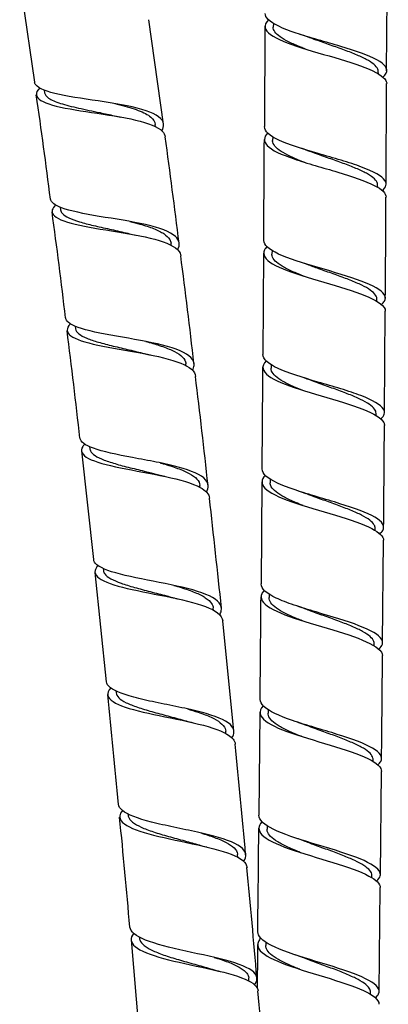
# Model space of a CAD drawing. Units: millimetres. Extents: x 0 to 594, y 0 to 421.
# Drawn here: x 420 to 426, y 43 to 60 of the extents above; entities that cross this region are included whole.
import ezdxf

# ---------------------------------------------------------------- set-up
doc = ezdxf.new("R2010")
doc.units = ezdxf.units.MM
doc.layers.add('2-08-0804', color=7, linetype='Continuous')
doc.layers.add('Default', color=7, linetype='Continuous')

# ---------------------------------------------------------------- blocks, each defined once
blk = doc.blocks.new('SE')
at = {"layer": '2-08-0804', "color": 7, "linetype": 'Continuous'}
for p, q in [((425.51, 58.689), (425.519, 60.33)), ((419.504, 60.18), (419.745, 58.502)), ((421.857, 57.815), (421.618, 59.524)), ((423.519, 59.416), (423.51, 57.773)), ((423.656, 59.464), (423.654, 59.403)), ((425.375, 58.638), (425.374, 58.677)), ((419.905, 58.373), (419.912, 58.328)), ((425.501, 56.83), (425.509, 58.478)), ((421.729, 57.771), (421.724, 57.81)), ((423.645, 57.607), (423.644, 57.548)), ((425.364, 56.778), (425.363, 56.818)), ((420.165, 56.454), (420.172, 56.411)), ((421.985, 55.828), (421.981, 55.863)), ((423.497, 55.7), (423.486, 54.043)), ((423.634, 55.746), (423.632, 55.687)), ((425.352, 54.913), (425.351, 54.951)), ((425.476, 53.091), (425.488, 54.753)), ((420.412, 54.505), (420.418, 54.464)), ((422.228, 53.856), (422.224, 53.891)), ((423.621, 53.877), (423.619, 53.818)), ((425.338, 53.041), (425.337, 53.078)), ((420.514, 52.463), (420.714, 50.684)), ((420.646, 52.533), (420.652, 52.493)), ((423.47, 51.956), (423.456, 50.285)), ((423.606, 51.999), (423.604, 51.943)), ((422.458, 51.865), (422.455, 51.898)), ((425.323, 51.159), (425.323, 51.198)), ((425.445, 49.322), (425.459, 50.999)), ((420.736, 50.474), (420.922, 48.683)), ((420.868, 50.539), (420.873, 50.504)), ((423.59, 50.114), (423.589, 50.06)), ((422.675, 49.854), (422.672, 49.89)), ((423.011, 47.872), (422.828, 49.68)), ((425.307, 49.271), (425.306, 49.31)), ((421.078, 48.534), (421.082, 48.502)), ((423.573, 48.224), (423.572, 48.169)), ((423.437, 48.183), (423.421, 46.496)), ((422.88, 47.835), (422.877, 47.874)), ((425.289, 47.377), (425.289, 47.415)), ((425.408, 45.523), (425.425, 47.216)), ((421.276, 46.517), (421.279, 46.492)), ((423.555, 46.325), (423.553, 46.271)), ((423.074, 45.807), (423.071, 45.853)), ((425.27, 45.473), (425.27, 45.511)), ((425.388, 43.612), (425.406, 45.312)), ((421.462, 44.502), (421.465, 44.481)), ((421.326, 44.455), (421.484, 42.658)), ((423.535, 44.416), (423.533, 44.365)), ((423.256, 43.783), (423.253, 43.834)), ((425.249, 43.561), (425.249, 43.6))]:
    blk.add_line(p, q, dxfattribs=at)
for centre, radius, start, end in [((423.292, 56.705), 2.7, 69.6467, 72.6139), ((322.739, 44.327), 98.037, 7.18349, 8.19033), ((421.505, 59.922), 2.022, 257.0885, 260.1805), ((298.285, 40.607), 124.764, 7.02543, 7.83082), ((-172.477, 60.474), 595.993, 359.561336, 359.719987), ((423.295, 54.889), 2.657, 69.5384, 72.51), ((24.643, 58.416), 400.861, 359.50668, 359.74323), ((337.162, 44.959), 83.654, 6.64652, 7.84497), ((421.756, 57.892), 1.926, 256.3498, 259.4848), ((330.795, 43.555), 92.143, 6.44159, 7.54711), ((423.295, 53.06), 2.62, 69.442, 72.412), ((308.247, 40.126), 112.942, 6.37784, 7.27686), ((422.011, 55.89), 1.891, 255.6908, 258.8477), ((-176.145, 57.509), 599.641, 359.48964, 359.648678), ((319.051, 40.842), 104.125, 6.09558, 7.084), ((423.293, 51.221), 2.586, 69.3503, 72.3181), ((-123.521, 56.398), 549.007, 359.45865, 359.63287), ((422.269, 53.914), 1.907, 255.1017, 258.2511), ((423.29, 49.378), 2.549, 69.2546, 72.2228), ((169.253, 23.14), 254.961, 6.02264, 6.42915), ((422.534, 51.972), 1.981, 254.6029, 257.7216), ((-218.718, 54.896), 642.19, 359.41993, 359.569769), ((423.288, 47.531), 2.508, 69.1162, 72.1403), ((-233.302, 54.261), 658.765, 359.405584, 359.552077), ((294.668, 35.206), 126.971, 5.18276, 5.99789), ((422.754, 49.865), 1.898, 253.9503, 257.4369), ((423.393, 45.984), 2.14, 68.7816, 72.2907), ((233.733, 28.85), 190.231, 5.12708, 5.6755), ((291.298, 33.485), 130.489, 4.91503, 5.70878), ((-573.519, 55.498), 996.98, 359.373094, 359.470514), ((423.512, 44.471), 1.729, 68.3225, 72.2876), ((422.898, 47.5), 1.558, 252.889, 257.7122), ((294.09, 33.131), 129.738, 4.73011, 5.53274), ((423.457, 42.459), 1.838, 68.3503, 72.3623), ((423.363, 46.347), 2.476, 253.3639, 256.575), ((224.388, 25.702), 199.821, 4.626, 5.14436)]:
    blk.add_arc(centre, radius, start, end, dxfattribs=at)
for points, knots in [([(423.576, 59.523), (423.531, 59.479), (423.513, 59.435), (423.54, 59.318), (423.645, 59.243), (423.987, 59.1), (424.23, 59.028), (424.723, 58.886), (424.971, 58.814), (425.341, 58.67), (425.462, 58.598), (425.508, 58.51), (425.512, 58.494), (425.512, 58.478)], [0.308027533, 0.308027533, 0.308027533, 0.308027533, 0.30859375, 0.30859375, 0.309570313, 0.309570313, 0.310546875, 0.310546875, 0.311523438, 0.311523438, 0.3125, 0.3125, 0.312727945, 0.312727945, 0.312727945, 0.312727945]), ([(425.449, 58.586), (425.475, 58.606), (425.493, 58.627), (425.538, 58.72), (425.484, 58.792), (425.216, 58.94), (425.006, 59.012), (424.637, 59.123), (424.51, 59.159), (424.258, 59.232), (424.137, 59.269), (423.809, 59.378), (423.644, 59.453), (423.537, 59.561), (423.522, 59.594), (423.522, 59.628)], [0.698931044, 0.698931044, 0.698931044, 0.698931044, 0.69921875, 0.69921875, 0.700195313, 0.700195313, 0.701171875, 0.701171875, 0.701660156, 0.701660156, 0.702148438, 0.702148438, 0.703125, 0.703125, 0.703548642, 0.703548642, 0.703548642, 0.703548642]), ([(424.178, 59.045), (424.153, 59.055), (424.128, 59.064), (424.034, 59.102), (423.969, 59.13), (423.856, 59.186), (423.807, 59.214), (423.728, 59.27), (423.699, 59.298), (423.662, 59.351), (423.653, 59.377), (423.654, 59.403)], [0.695207307, 0.695207307, 0.695207307, 0.695207307, 0.695335479, 0.695335479, 0.695702545, 0.695702545, 0.696069611, 0.696069611, 0.696436676, 0.696436676, 0.696774168, 0.696774168, 0.696774168, 0.696774168]), ([(425.374, 58.677), (425.374, 58.689), (425.371, 58.702), (425.355, 58.742), (425.333, 58.768), (425.269, 58.821), (425.228, 58.848), (425.127, 58.901), (425.068, 58.928), (424.938, 58.982), (424.867, 59.009), (424.718, 59.064), (424.64, 59.091), (424.482, 59.146), (424.403, 59.174), (424.293, 59.214), (424.26, 59.226), (424.228, 59.238)], [0.692868911, 0.692868911, 0.692868911, 0.692868911, 0.693048192, 0.693048192, 0.693414921, 0.693414921, 0.693781649, 0.693781649, 0.694148378, 0.694148378, 0.694515106, 0.694515106, 0.694881835, 0.694881835, 0.695248563, 0.695248563, 0.695407392, 0.695407392, 0.695407392, 0.695407392]), ([(421.83, 57.703), (421.853, 57.742), (421.863, 57.779), (421.847, 57.901), (421.747, 57.975), (421.397, 58.094), (421.146, 58.139), (420.624, 58.219), (420.355, 58.256), (419.952, 58.344), (419.814, 58.396), (419.756, 58.473), (419.75, 58.488), (419.748, 58.502)], [0.870702027, 0.870702027, 0.870702027, 0.870702027, 0.87109375, 0.87109375, 0.872070312, 0.872070312, 0.873046875, 0.873046875, 0.874023437, 0.874023437, 0.875, 0.875, 0.87521336, 0.87521336, 0.87521336, 0.87521336]), ([(419.831, 58.406), (419.79, 58.366), (419.772, 58.328), (419.787, 58.228), (419.88, 58.173), (420.2, 58.081), (420.433, 58.042), (420.929, 57.968), (421.193, 57.93), (421.611, 57.832), (421.766, 57.772), (421.866, 57.669), (421.882, 57.638), (421.887, 57.606)], [0.131312744, 0.131312744, 0.131312744, 0.131312744, 0.131835938, 0.131835938, 0.1328125, 0.1328125, 0.133789063, 0.133789063, 0.134765625, 0.134765625, 0.135742188, 0.135742188, 0.136117343, 0.136117343, 0.136117343, 0.136117343]), ([(419.912, 58.329), (419.917, 58.297), (419.939, 58.268), (420.022, 58.21), (420.089, 58.181), (420.257, 58.127), (420.358, 58.102), (420.579, 58.052), (420.699, 58.028), (420.898, 57.986), (420.977, 57.969), (421.053, 57.951)], [0.128787105, 0.128787105, 0.128787105, 0.128787105, 0.129250006, 0.129250006, 0.12978725, 0.12978725, 0.130324494, 0.130324494, 0.130861738, 0.130861738, 0.131213629, 0.131213629, 0.131213629, 0.131213629]), ([(421.059, 58.152), (421.088, 58.145), (421.116, 58.139), (421.256, 58.103), (421.359, 58.073), (421.532, 58.006), (421.602, 57.97), (421.694, 57.893), (421.72, 57.853), (421.724, 57.81)], [0.130468231, 0.130468231, 0.130468231, 0.130468231, 0.1306005, 0.1306005, 0.131138238, 0.131138238, 0.131675976, 0.131675976, 0.132178897, 0.132178897, 0.132178897, 0.132178897]), ([(425.438, 56.726), (425.504, 56.78), (425.52, 56.835), (425.434, 56.965), (425.299, 57.038), (425, 57.149), (424.887, 57.186), (424.644, 57.26), (424.516, 57.296), (424.139, 57.406), (423.903, 57.48), (423.593, 57.625), (423.511, 57.699), (423.511, 57.773)], [0.690645833, 0.690645833, 0.690645833, 0.690645833, 0.69140625, 0.69140625, 0.692382813, 0.692382813, 0.692871094, 0.692871094, 0.693359375, 0.693359375, 0.694335938, 0.694335938, 0.695271366, 0.695271366, 0.695271366, 0.695271366]), ([(423.563, 57.667), (423.495, 57.599), (423.492, 57.53), (423.629, 57.388), (423.785, 57.316), (424.103, 57.207), (424.219, 57.172), (424.464, 57.1), (424.59, 57.064), (424.951, 56.956), (425.167, 56.883), (425.434, 56.747), (425.501, 56.682), (425.501, 56.619)], [0.316500694, 0.316500694, 0.316500694, 0.316500694, 0.317382813, 0.317382813, 0.318359375, 0.318359375, 0.318847656, 0.318847656, 0.319335938, 0.319335938, 0.3203125, 0.3203125, 0.321188902, 0.321188902, 0.321188902, 0.321188902]), ([(424.173, 57.186), (424.161, 57.19), (424.149, 57.195), (424.066, 57.227), (423.999, 57.256), (423.879, 57.312), (423.827, 57.34), (423.74, 57.396), (423.706, 57.425), (423.659, 57.481), (423.646, 57.509), (423.643, 57.541), (423.643, 57.545), (423.644, 57.548)], [0.686833274, 0.686833274, 0.686833274, 0.686833274, 0.686892968, 0.686892968, 0.687260034, 0.687260034, 0.6876271, 0.6876271, 0.687994166, 0.687994166, 0.688361231, 0.688361231, 0.688409294, 0.688409294, 0.688409294, 0.688409294]), ([(425.363, 56.817), (425.363, 56.825), (425.362, 56.832), (425.354, 56.866), (425.337, 56.892), (425.282, 56.945), (425.244, 56.972), (425.15, 57.026), (425.095, 57.053), (424.97, 57.107), (424.901, 57.134), (424.755, 57.189), (424.678, 57.216), (424.521, 57.271), (424.442, 57.299), (424.315, 57.344), (424.267, 57.362), (424.22, 57.379)], [0.684511122, 0.684511122, 0.684511122, 0.684511122, 0.684613435, 0.684613435, 0.684980164, 0.684980164, 0.685346892, 0.685346892, 0.685713621, 0.685713621, 0.686080349, 0.686080349, 0.686447078, 0.686447078, 0.686813806, 0.686813806, 0.687044159, 0.687044159, 0.687044159, 0.687044159]), ([(422.089, 55.757), (422.135, 55.837), (422.123, 55.911), (421.967, 56.053), (421.793, 56.116), (421.338, 56.22), (421.061, 56.261), (420.551, 56.347), (420.331, 56.39), (420.078, 56.486), (420.017, 56.533), (420.009, 56.586)], [0.862473264, 0.862473264, 0.862473264, 0.862473264, 0.86328125, 0.86328125, 0.864257812, 0.864257812, 0.865234375, 0.865234375, 0.866210937, 0.866210937, 0.866978792, 0.866978792, 0.866978792, 0.866978792]), ([(420.091, 56.491), (420.033, 56.433), (420.02, 56.382), (420.099, 56.273), (420.225, 56.221), (420.601, 56.131), (420.85, 56.092), (421.355, 56.009), (421.602, 55.965), (421.973, 55.85), (422.092, 55.782), (422.136, 55.686), (422.14, 55.672), (422.142, 55.658)], [0.139883165, 0.139883165, 0.139883165, 0.139883165, 0.140625, 0.140625, 0.141601563, 0.141601563, 0.142578125, 0.142578125, 0.143554688, 0.143554688, 0.14453125, 0.14453125, 0.144693673, 0.144693673, 0.144693673, 0.144693673]), ([(420.172, 56.411), (420.175, 56.39), (420.185, 56.371), (420.226, 56.326), (420.263, 56.302), (420.358, 56.257), (420.417, 56.236), (420.553, 56.194), (420.63, 56.174), (420.795, 56.135), (420.883, 56.115), (421.062, 56.076), (421.153, 56.055), (421.262, 56.029), (421.283, 56.025), (421.302, 56.02)], [0.137146179, 0.137146179, 0.137146179, 0.137146179, 0.137448782, 0.137448782, 0.137852544, 0.137852544, 0.138256306, 0.138256306, 0.138660068, 0.138660068, 0.139063831, 0.139063831, 0.139467593, 0.139467593, 0.139559143, 0.139559143, 0.139559143, 0.139559143]), ([(421.307, 56.221), (421.364, 56.207), (421.42, 56.192), (421.554, 56.154), (421.629, 56.13), (421.761, 56.077), (421.817, 56.05), (421.906, 55.991), (421.939, 55.96), (421.972, 55.906), (421.979, 55.885), (421.981, 55.863)], [0.138816129, 0.138816129, 0.138816129, 0.138816129, 0.139080662, 0.139080662, 0.139484795, 0.139484795, 0.139888928, 0.139888928, 0.140293062, 0.140293062, 0.140544801, 0.140544801, 0.140544801, 0.140544801]), ([(423.552, 55.806), (423.534, 55.788), (423.52, 55.771), (423.473, 55.677), (423.519, 55.6), (423.767, 55.453), (423.973, 55.379), (424.444, 55.235), (424.709, 55.163), (425.148, 55.018), (425.32, 54.946), (425.463, 54.833), (425.489, 54.793), (425.489, 54.753)], [0.324965921, 0.324965921, 0.324965921, 0.324965921, 0.325195313, 0.325195313, 0.326171875, 0.326171875, 0.327148438, 0.327148438, 0.328125, 0.328125, 0.329101563, 0.329101563, 0.32965309, 0.32965309, 0.32965309, 0.32965309]), ([(425.427, 54.861), (425.449, 54.879), (425.465, 54.897), (425.516, 54.986), (425.468, 55.059), (425.214, 55.206), (425.006, 55.28), (424.524, 55.428), (424.253, 55.502), (423.81, 55.649), (423.639, 55.725), (423.519, 55.837), (423.5, 55.874), (423.5, 55.911)], [0.682366826, 0.682366826, 0.682366826, 0.682366826, 0.682617188, 0.682617188, 0.68359375, 0.68359375, 0.684570313, 0.684570313, 0.685546875, 0.685546875, 0.686523438, 0.686523438, 0.686988037, 0.686988037, 0.686988037, 0.686988037]), ([(424.167, 55.319), (424.095, 55.347), (424.027, 55.375), (423.903, 55.431), (423.847, 55.459), (423.753, 55.516), (423.715, 55.544), (423.659, 55.601), (423.641, 55.63), (423.632, 55.667), (423.631, 55.677), (423.632, 55.687)], [0.678457153, 0.678457153, 0.678457153, 0.678457153, 0.678817523, 0.678817523, 0.679184589, 0.679184589, 0.679551655, 0.679551655, 0.67991872, 0.67991872, 0.680043948, 0.680043948, 0.680043948, 0.680043948]), ([(425.351, 54.951), (425.351, 54.953), (425.351, 54.955), (425.349, 54.983), (425.336, 55.009), (425.29, 55.063), (425.256, 55.089), (425.17, 55.143), (425.118, 55.17), (425, 55.224), (424.933, 55.251), (424.791, 55.306), (424.715, 55.334), (424.559, 55.389), (424.48, 55.417), (424.337, 55.468), (424.273, 55.491), (424.212, 55.514)], [0.676153526, 0.676153526, 0.676153526, 0.676153526, 0.676178678, 0.676178678, 0.676545407, 0.676545407, 0.676912135, 0.676912135, 0.677278864, 0.677278864, 0.677645592, 0.677645592, 0.678012321, 0.678012321, 0.67837905, 0.67837905, 0.67868168, 0.67868168, 0.67868168, 0.67868168]), ([(422.332, 53.784), (422.348, 53.811), (422.357, 53.837), (422.368, 53.955), (422.288, 54.035), (421.972, 54.17), (421.738, 54.224), (421.22, 54.32), (420.948, 54.362), (420.518, 54.458), (420.363, 54.511), (420.273, 54.595), (420.26, 54.618), (420.257, 54.641)], [0.854221708, 0.854221708, 0.854221708, 0.854221708, 0.854492187, 0.854492187, 0.85546875, 0.85546875, 0.856445312, 0.856445312, 0.857421875, 0.857421875, 0.858398437, 0.858398437, 0.858731663, 0.858731663, 0.858731663, 0.858731663]), ([(420.334, 54.542), (420.263, 54.47), (420.265, 54.406), (420.417, 54.29), (420.573, 54.241), (420.998, 54.149), (421.258, 54.108), (421.756, 54.015), (421.983, 53.964), (422.289, 53.839), (422.374, 53.766), (422.384, 53.684)], [0.148479057, 0.148479057, 0.148479057, 0.148479057, 0.149414063, 0.149414063, 0.150390625, 0.150390625, 0.151367188, 0.151367188, 0.15234375, 0.15234375, 0.153277552, 0.153277552, 0.153277552, 0.153277552]), ([(420.418, 54.465), (420.418, 54.463), (420.419, 54.462), (420.424, 54.433), (420.442, 54.406), (420.504, 54.356), (420.548, 54.332), (420.656, 54.287), (420.721, 54.265), (420.867, 54.223), (420.948, 54.202), (421.118, 54.16), (421.208, 54.139), (421.381, 54.098), (421.464, 54.078), (421.545, 54.057)], [0.145503982, 0.145503982, 0.145503982, 0.145503982, 0.145524026, 0.145524026, 0.145927789, 0.145927789, 0.146331551, 0.146331551, 0.146735313, 0.146735313, 0.147139075, 0.147139075, 0.147542837, 0.147542837, 0.147915231, 0.147915231, 0.147915231, 0.147915231]), ([(421.567, 54.255), (421.645, 54.234), (421.72, 54.213), (421.867, 54.165), (421.936, 54.139), (422.056, 54.083), (422.106, 54.054), (422.18, 53.992), (422.205, 53.959), (422.221, 53.913), (422.223, 53.902), (422.224, 53.891)], [0.147204398, 0.147204398, 0.147204398, 0.147204398, 0.147567463, 0.147567463, 0.147971596, 0.147971596, 0.14837573, 0.14837573, 0.148779863, 0.148779863, 0.148909294, 0.148909294, 0.148909294, 0.148909294]), ([(425.414, 52.988), (425.476, 53.04), (425.492, 53.094), (425.415, 53.22), (425.283, 53.295), (424.992, 53.405), (424.879, 53.443), (424.639, 53.517), (424.511, 53.554), (424.135, 53.665), (423.895, 53.739), (423.573, 53.889), (423.486, 53.966), (423.486, 54.043)], [0.674076056, 0.674076056, 0.674076056, 0.674076056, 0.674804688, 0.674804688, 0.67578125, 0.67578125, 0.676269531, 0.676269531, 0.676757813, 0.676757813, 0.677734375, 0.677734375, 0.678698828, 0.678698828, 0.678698828, 0.678698828]), ([(423.539, 53.938), (423.496, 53.895), (423.478, 53.851), (423.504, 53.731), (423.607, 53.656), (423.952, 53.508), (424.193, 53.436), (424.687, 53.29), (424.935, 53.217), (425.303, 53.072), (425.425, 52.999), (425.471, 52.912), (425.475, 52.896), (425.474, 52.88)], [0.333429416, 0.333429416, 0.333429416, 0.333429416, 0.333984375, 0.333984375, 0.334960938, 0.334960938, 0.3359375, 0.3359375, 0.336914063, 0.336914063, 0.337890625, 0.337890625, 0.338115402, 0.338115402, 0.338115402, 0.338115402]), ([(424.156, 53.448), (424.099, 53.47), (424.044, 53.492), (423.927, 53.543), (423.868, 53.571), (423.767, 53.628), (423.725, 53.657), (423.66, 53.714), (423.638, 53.743), (423.621, 53.787), (423.618, 53.803), (423.619, 53.818)], [0.670088087, 0.670088087, 0.670088087, 0.670088087, 0.670375012, 0.670375012, 0.670742078, 0.670742078, 0.671109144, 0.671109144, 0.67147621, 0.67147621, 0.67167872, 0.67167872, 0.67167872, 0.67167872]), ([(425.337, 53.078), (425.337, 53.101), (425.329, 53.123), (425.294, 53.173), (425.264, 53.199), (425.187, 53.253), (425.138, 53.28), (425.026, 53.334), (424.962, 53.362), (424.824, 53.416), (424.749, 53.444), (424.596, 53.5), (424.517, 53.527), (424.359, 53.584), (424.281, 53.612), (424.205, 53.641), (424.203, 53.641), (424.201, 53.642)], [0.667796293, 0.667796293, 0.667796293, 0.667796293, 0.66811065, 0.66811065, 0.668477378, 0.668477378, 0.668844107, 0.668844107, 0.669210835, 0.669210835, 0.669577564, 0.669577564, 0.669944293, 0.669944293, 0.670311021, 0.670311021, 0.670319545, 0.670319545, 0.670319545, 0.670319545]), ([(420.569, 52.574), (420.556, 52.562), (420.546, 52.549), (420.489, 52.464), (420.522, 52.398), (420.74, 52.283), (420.927, 52.233), (421.384, 52.139), (421.653, 52.095), (422.127, 51.993), (422.332, 51.935), (422.552, 51.813), (422.605, 51.754), (422.612, 51.689)], [0.157061054, 0.157061054, 0.157061054, 0.157061054, 0.157226563, 0.157226563, 0.158203125, 0.158203125, 0.159179688, 0.159179688, 0.16015625, 0.16015625, 0.161132813, 0.161132813, 0.161864365, 0.161864365, 0.161864365, 0.161864365]), ([(422.561, 51.789), (422.604, 51.861), (422.6, 51.929), (422.475, 52.072), (422.318, 52.14), (421.99, 52.228), (421.869, 52.255), (421.612, 52.306), (421.479, 52.329), (421.096, 52.401), (420.863, 52.45), (420.575, 52.555), (420.499, 52.61), (420.492, 52.672)], [0.845947342, 0.845947342, 0.845947342, 0.845947342, 0.846679687, 0.846679687, 0.84765625, 0.84765625, 0.848144531, 0.848144531, 0.848632812, 0.848632812, 0.849609375, 0.849609375, 0.850471218, 0.850471218, 0.850471218, 0.850471218]), ([(420.652, 52.494), (420.653, 52.484), (420.656, 52.474), (420.673, 52.437), (420.699, 52.411), (420.776, 52.361), (420.826, 52.337), (420.946, 52.291), (421.017, 52.268), (421.171, 52.224), (421.255, 52.202), (421.43, 52.159), (421.521, 52.137), (421.668, 52.1), (421.725, 52.085), (421.781, 52.07)], [0.1538612, 0.1538612, 0.1538612, 0.1538612, 0.154003033, 0.154003033, 0.154406795, 0.154406795, 0.154810558, 0.154810558, 0.15521432, 0.15521432, 0.155618082, 0.155618082, 0.156021844, 0.156021844, 0.156279309, 0.156279309, 0.156279309, 0.156279309]), ([(421.803, 52.267), (421.819, 52.263), (421.835, 52.258), (421.936, 52.23), (422.017, 52.204), (422.161, 52.151), (422.226, 52.124), (422.332, 52.065), (422.375, 52.034), (422.434, 51.969), (422.451, 51.936), (422.455, 51.899), (422.455, 51.899), (422.455, 51.898)], [0.155574909, 0.155574909, 0.155574909, 0.155574909, 0.155650131, 0.155650131, 0.156054264, 0.156054264, 0.156458398, 0.156458398, 0.156862531, 0.156862531, 0.157266665, 0.157266665, 0.157275219, 0.157275219, 0.157275219, 0.157275219]), ([(425.397, 51.106), (425.419, 51.124), (425.435, 51.141), (425.488, 51.23), (425.442, 51.303), (425.193, 51.45), (424.985, 51.525), (424.627, 51.636), (424.498, 51.674), (424.249, 51.748), (424.125, 51.786), (423.791, 51.898), (423.618, 51.974), (423.492, 52.09), (423.472, 52.129), (423.472, 52.168)], [0.665768465, 0.665768465, 0.665768465, 0.665768465, 0.666015625, 0.666015625, 0.666992188, 0.666992188, 0.66796875, 0.66796875, 0.668457031, 0.668457031, 0.668945313, 0.668945313, 0.669921875, 0.669921875, 0.670402577, 0.670402577, 0.670402577, 0.670402577]), ([(423.523, 52.062), (423.456, 51.993), (423.453, 51.923), (423.59, 51.779), (423.748, 51.704), (424.168, 51.557), (424.43, 51.484), (424.913, 51.337), (425.127, 51.265), (425.395, 51.126), (425.461, 51.062), (425.46, 50.999)], [0.341896373, 0.341896373, 0.341896373, 0.341896373, 0.342773438, 0.342773438, 0.34375, 0.34375, 0.344726563, 0.344726563, 0.345703125, 0.345703125, 0.34657653, 0.34657653, 0.34657653, 0.34657653]), ([(424.144, 51.568), (424.101, 51.585), (424.06, 51.602), (423.952, 51.647), (423.89, 51.676), (423.782, 51.733), (423.736, 51.762), (423.663, 51.82), (423.637, 51.848), (423.609, 51.899), (423.604, 51.921), (423.604, 51.943)], [0.661718396, 0.661718396, 0.661718396, 0.661718396, 0.661932502, 0.661932502, 0.662299567, 0.662299567, 0.662666633, 0.662666633, 0.663033699, 0.663033699, 0.6633138, 0.6633138, 0.6633138, 0.6633138]), ([(425.323, 51.198), (425.322, 51.215), (425.318, 51.232), (425.294, 51.276), (425.269, 51.302), (425.199, 51.356), (425.154, 51.383), (425.049, 51.437), (424.988, 51.464), (424.854, 51.519), (424.782, 51.547), (424.63, 51.603), (424.552, 51.631), (424.394, 51.687), (424.315, 51.715), (424.223, 51.75), (424.206, 51.756), (424.19, 51.763)], [0.659439007, 0.659439007, 0.659439007, 0.659439007, 0.659675893, 0.659675893, 0.660042621, 0.660042621, 0.66040935, 0.66040935, 0.660776078, 0.660776078, 0.661142807, 0.661142807, 0.661509536, 0.661509536, 0.661876264, 0.661876264, 0.66195659, 0.66195659, 0.66195659, 0.66195659]), ([(422.777, 49.782), (422.79, 49.803), (422.799, 49.824), (422.824, 49.936), (422.756, 50.018), (422.463, 50.159), (422.235, 50.217), (421.728, 50.323), (421.452, 50.372), (421.012, 50.476), (420.846, 50.534), (420.735, 50.626), (420.718, 50.655), (420.715, 50.684)], [0.837673727, 0.837673727, 0.837673727, 0.837673727, 0.837890625, 0.837890625, 0.838867187, 0.838867187, 0.83984375, 0.83984375, 0.840820312, 0.840820312, 0.841796875, 0.841796875, 0.842200388, 0.842200388, 0.842200388, 0.842200388]), ([(420.786, 50.583), (420.76, 50.556), (420.744, 50.53), (420.723, 50.433), (420.79, 50.369), (421.067, 50.255), (421.281, 50.205), (421.762, 50.108), (422.031, 50.059), (422.473, 49.949), (422.65, 49.885), (422.795, 49.771), (422.823, 49.727), (422.828, 49.681)], [0.165669346, 0.165669346, 0.165669346, 0.165669346, 0.166015625, 0.166015625, 0.166992188, 0.166992188, 0.16796875, 0.16796875, 0.168945313, 0.168945313, 0.169921875, 0.169921875, 0.170451495, 0.170451495, 0.170451495, 0.170451495]), ([(420.873, 50.505), (420.875, 50.486), (420.883, 50.467), (420.917, 50.422), (420.95, 50.396), (421.041, 50.345), (421.097, 50.321), (421.229, 50.274), (421.304, 50.251), (421.466, 50.205), (421.552, 50.182), (421.73, 50.136), (421.821, 50.113), (421.944, 50.081), (421.977, 50.071), (422.009, 50.062)], [0.162219863, 0.162219863, 0.162219863, 0.162219863, 0.16248204, 0.16248204, 0.162885802, 0.162885802, 0.163289565, 0.163289565, 0.163693327, 0.163693327, 0.164097089, 0.164097089, 0.164500851, 0.164500851, 0.16465222, 0.16465222, 0.16465222, 0.16465222]), ([(422.026, 50.261), (422.067, 50.25), (422.107, 50.238), (422.228, 50.2), (422.304, 50.174), (422.438, 50.119), (422.496, 50.09), (422.589, 50.029), (422.624, 49.997), (422.661, 49.94), (422.67, 49.916), (422.672, 49.891)], [0.163945179, 0.163945179, 0.163945179, 0.163945179, 0.164136932, 0.164136932, 0.164541066, 0.164541066, 0.164945199, 0.164945199, 0.165349333, 0.165349333, 0.165640145, 0.165640145, 0.165640145, 0.165640145]), ([(423.507, 50.179), (423.489, 50.161), (423.476, 50.143), (423.43, 50.048), (423.477, 49.97), (423.728, 49.818), (423.933, 49.744), (424.407, 49.596), (424.672, 49.522), (425.107, 49.376), (425.28, 49.302), (425.418, 49.19), (425.443, 49.15), (425.443, 49.111)], [0.350359668, 0.350359668, 0.350359668, 0.350359668, 0.350585938, 0.350585938, 0.3515625, 0.3515625, 0.352539063, 0.352539063, 0.353515625, 0.353515625, 0.354492188, 0.354492188, 0.355035434, 0.355035434, 0.355035434, 0.355035434]), ([(425.381, 49.219), (425.445, 49.271), (425.461, 49.325), (425.384, 49.452), (425.251, 49.527), (424.864, 49.675), (424.605, 49.751), (424.23, 49.863), (424.107, 49.9), (423.884, 49.976), (423.785, 50.014), (423.542, 50.129), (423.456, 50.206), (423.457, 50.285)], [0.657465395, 0.657465395, 0.657465395, 0.657465395, 0.658203125, 0.658203125, 0.659179688, 0.659179688, 0.66015625, 0.66015625, 0.660644531, 0.660644531, 0.661132813, 0.661132813, 0.662099426, 0.662099426, 0.662099426, 0.662099426]), ([(424.133, 49.681), (424.104, 49.692), (424.076, 49.704), (423.978, 49.744), (423.913, 49.773), (423.798, 49.831), (423.748, 49.86), (423.668, 49.918), (423.637, 49.947), (423.597, 50.004), (423.588, 50.032), (423.589, 50.06)], [0.653344313, 0.653344313, 0.653344313, 0.653344313, 0.653489991, 0.653489991, 0.653857057, 0.653857057, 0.654224122, 0.654224122, 0.654591188, 0.654591188, 0.654948527, 0.654948527, 0.654948527, 0.654948527]), ([(425.306, 49.31), (425.306, 49.321), (425.304, 49.333), (425.29, 49.371), (425.269, 49.398), (425.208, 49.451), (425.167, 49.478), (425.068, 49.533), (425.011, 49.56), (424.882, 49.615), (424.812, 49.643), (424.663, 49.698), (424.585, 49.727), (424.428, 49.783), (424.349, 49.811), (424.24, 49.852), (424.21, 49.863), (424.179, 49.875)], [0.651081606, 0.651081606, 0.651081606, 0.651081606, 0.651241136, 0.651241136, 0.651607864, 0.651607864, 0.651974593, 0.651974593, 0.652341321, 0.652341321, 0.65270805, 0.65270805, 0.653074779, 0.653074779, 0.653441507, 0.653441507, 0.653590574, 0.653590574, 0.653590574, 0.653590574]), ([(422.979, 47.762), (423.022, 47.829), (423.023, 47.893), (422.918, 48.031), (422.767, 48.101), (422.452, 48.192), (422.331, 48.221), (422.079, 48.275), (421.946, 48.302), (421.691, 48.354), (421.566, 48.381), (421.344, 48.436), (421.245, 48.465), (421.015, 48.552), (420.931, 48.614), (420.924, 48.684)], [0.829376438, 0.829376438, 0.829376438, 0.829376438, 0.830078125, 0.830078125, 0.831054687, 0.831054687, 0.831542969, 0.831542969, 0.83203125, 0.83203125, 0.832519531, 0.832519531, 0.833007812, 0.833007812, 0.833924054, 0.833924054, 0.833924054, 0.833924054]), ([(420.994, 48.583), (420.954, 48.54), (420.938, 48.498), (420.965, 48.389), (421.066, 48.325), (421.398, 48.211), (421.634, 48.16), (422.129, 48.059), (422.389, 48.007), (422.792, 47.889), (422.936, 47.821), (423.018, 47.718), (423.03, 47.691), (423.032, 47.663)], [0.174261947, 0.174261947, 0.174261947, 0.174261947, 0.174804688, 0.174804688, 0.17578125, 0.17578125, 0.176757813, 0.176757813, 0.177734375, 0.177734375, 0.178710938, 0.178710938, 0.179037122, 0.179037122, 0.179037122, 0.179037122]), ([(421.082, 48.502), (421.085, 48.474), (421.1, 48.447), (421.155, 48.393), (421.196, 48.366), (421.299, 48.315), (421.362, 48.29), (421.504, 48.242), (421.583, 48.218), (421.751, 48.17), (421.84, 48.147), (422.019, 48.099), (422.109, 48.075), (422.208, 48.047), (422.218, 48.044), (422.229, 48.041)], [0.170579267, 0.170579267, 0.170579267, 0.170579267, 0.170961047, 0.170961047, 0.171364809, 0.171364809, 0.171768571, 0.171768571, 0.172172334, 0.172172334, 0.172576096, 0.172576096, 0.172979858, 0.172979858, 0.173030532, 0.173030532, 0.173030532, 0.173030532]), ([(425.366, 47.325), (425.388, 47.343), (425.404, 47.361), (425.454, 47.45), (425.405, 47.523), (425.15, 47.671), (424.943, 47.746), (424.583, 47.859), (424.456, 47.896), (424.205, 47.972), (424.083, 48.009), (423.748, 48.124), (423.58, 48.201), (423.459, 48.318), (423.44, 48.356), (423.44, 48.394)], [0.649161205, 0.649161205, 0.649161205, 0.649161205, 0.649414063, 0.649414063, 0.650390625, 0.650390625, 0.651367188, 0.651367188, 0.651855469, 0.651855469, 0.65234375, 0.65234375, 0.653320313, 0.653320313, 0.653789386, 0.653789386, 0.653789386, 0.653789386]), ([(422.249, 48.239), (422.311, 48.221), (422.37, 48.203), (422.504, 48.158), (422.575, 48.13), (422.697, 48.074), (422.749, 48.044), (422.827, 47.982), (422.854, 47.95), (422.873, 47.902), (422.876, 47.888), (422.877, 47.874)], [0.172333131, 0.172333131, 0.172333131, 0.172333131, 0.172623734, 0.172623734, 0.173027867, 0.173027867, 0.173432001, 0.173432001, 0.173836134, 0.173836134, 0.174005521, 0.174005521, 0.174005521, 0.174005521]), ([(423.489, 48.289), (423.447, 48.245), (423.43, 48.2), (423.459, 48.078), (423.564, 48.001), (423.91, 47.85), (424.152, 47.776), (424.647, 47.627), (424.892, 47.554), (425.261, 47.406), (425.379, 47.333), (425.422, 47.246), (425.426, 47.231), (425.426, 47.216)], [0.358822111, 0.358822111, 0.358822111, 0.358822111, 0.359375, 0.359375, 0.360351563, 0.360351563, 0.361328125, 0.361328125, 0.362304688, 0.362304688, 0.36328125, 0.36328125, 0.363492977, 0.363492977, 0.363492977, 0.363492977]), ([(424.123, 47.785), (424.107, 47.791), (424.091, 47.798), (424.003, 47.833), (423.936, 47.862), (423.815, 47.92), (423.762, 47.949), (423.673, 48.008), (423.638, 48.037), (423.589, 48.095), (423.575, 48.124), (423.572, 48.159), (423.571, 48.164), (423.572, 48.169)], [0.644967292, 0.644967292, 0.644967292, 0.644967292, 0.64504748, 0.64504748, 0.645414546, 0.645414546, 0.645781611, 0.645781611, 0.646148677, 0.646148677, 0.646515743, 0.646515743, 0.646582913, 0.646582913, 0.646582913, 0.646582913]), ([(425.289, 47.414), (425.289, 47.42), (425.288, 47.426), (425.282, 47.459), (425.265, 47.485), (425.213, 47.539), (425.176, 47.566), (425.085, 47.62), (425.03, 47.648), (424.907, 47.703), (424.839, 47.73), (424.694, 47.786), (424.617, 47.815), (424.461, 47.871), (424.381, 47.9), (424.257, 47.946), (424.211, 47.963), (424.166, 47.98)], [0.642724214, 0.642724214, 0.642724214, 0.642724214, 0.642806379, 0.642806379, 0.643173107, 0.643173107, 0.643539836, 0.643539836, 0.643906565, 0.643906565, 0.644273293, 0.644273293, 0.644640022, 0.644640022, 0.64500675, 0.64500675, 0.645225756, 0.645225756, 0.645225756, 0.645225756]), ([(423.17, 45.742), (423.184, 45.761), (423.194, 45.78), (423.227, 45.886), (423.166, 45.966), (422.886, 46.104), (422.663, 46.163), (422.288, 46.247), (422.155, 46.274), (421.899, 46.329), (421.775, 46.356), (421.437, 46.443), (421.268, 46.505), (421.146, 46.608), (421.125, 46.641), (421.122, 46.676)], [0.821082795, 0.821082795, 0.821082795, 0.821082795, 0.821289062, 0.821289062, 0.822265625, 0.822265625, 0.823242187, 0.823242187, 0.823730469, 0.823730469, 0.82421875, 0.82421875, 0.825195312, 0.825195312, 0.825640711, 0.825640711, 0.825640711, 0.825640711]), ([(421.187, 46.573), (421.135, 46.514), (421.128, 46.458), (421.217, 46.335), (421.349, 46.272), (421.733, 46.156), (421.985, 46.104), (422.485, 45.998), (422.727, 45.945), (423.082, 45.82), (423.191, 45.75), (423.222, 45.661), (423.224, 45.65), (423.225, 45.64)], [0.182863284, 0.182863284, 0.182863284, 0.182863284, 0.18359375, 0.18359375, 0.184570313, 0.184570313, 0.185546875, 0.185546875, 0.186523438, 0.186523438, 0.1875, 0.1875, 0.187623082, 0.187623082, 0.187623082, 0.187623082]), ([(421.279, 46.493), (421.28, 46.485), (421.281, 46.478), (421.294, 46.44), (421.317, 46.411), (421.388, 46.355), (421.435, 46.328), (421.551, 46.275), (421.62, 46.25), (421.77, 46.2), (421.853, 46.175), (422.026, 46.126), (422.116, 46.102), (422.285, 46.055), (422.365, 46.033), (422.441, 46.011)], [0.178936489, 0.178936489, 0.178936489, 0.178936489, 0.179036292, 0.179036292, 0.179440054, 0.179440054, 0.179843816, 0.179843816, 0.180247578, 0.180247578, 0.18065134, 0.18065134, 0.181055103, 0.181055103, 0.181413979, 0.181413979, 0.181413979, 0.181413979]), ([(425.345, 45.42), (425.412, 45.474), (425.426, 45.53), (425.337, 45.661), (425.203, 45.734), (424.805, 45.885), (424.55, 45.96), (424.047, 46.113), (423.813, 46.189), (423.503, 46.342), (423.421, 46.419), (423.421, 46.496)], [0.640833033, 0.640833033, 0.640833033, 0.640833033, 0.641601563, 0.641601563, 0.642578125, 0.642578125, 0.643554688, 0.643554688, 0.64453125, 0.64453125, 0.645474621, 0.645474621, 0.645474621, 0.645474621]), ([(423.47, 46.391), (423.403, 46.32), (423.403, 46.248), (423.544, 46.1), (423.704, 46.023), (424.127, 45.873), (424.391, 45.798), (424.869, 45.65), (425.084, 45.575), (425.342, 45.438), (425.407, 45.374), (425.406, 45.312)], [0.367282853, 0.367282853, 0.367282853, 0.367282853, 0.368164063, 0.368164063, 0.369140625, 0.369140625, 0.370117188, 0.370117188, 0.37109375, 0.37109375, 0.371951677, 0.371951677, 0.371951677, 0.371951677]), ([(422.468, 46.207), (422.547, 46.184), (422.622, 46.159), (422.763, 46.108), (422.829, 46.08), (422.938, 46.022), (422.982, 45.993), (423.045, 45.931), (423.064, 45.898), (423.07, 45.861), (423.071, 45.857), (423.071, 45.853)], [0.180734008, 0.180734008, 0.180734008, 0.180734008, 0.181110535, 0.181110535, 0.181514669, 0.181514669, 0.181918802, 0.181918802, 0.182322935, 0.182322935, 0.182371315, 0.182371315, 0.182371315, 0.182371315]), ([(424.104, 45.884), (424.104, 45.884), (424.103, 45.884), (424.029, 45.914), (423.959, 45.943), (423.832, 46.002), (423.776, 46.031), (423.68, 46.09), (423.641, 46.119), (423.583, 46.178), (423.565, 46.207), (423.554, 46.248), (423.553, 46.26), (423.553, 46.271)], [0.636601706, 0.636601706, 0.636601706, 0.636601706, 0.636604969, 0.636604969, 0.636972035, 0.636972035, 0.637339101, 0.637339101, 0.637706166, 0.637706166, 0.638073232, 0.638073232, 0.638217884, 0.638217884, 0.638217884, 0.638217884]), ([(425.27, 45.511), (425.27, 45.512), (425.27, 45.512), (425.269, 45.539), (425.257, 45.565), (425.213, 45.619), (425.181, 45.646), (425.097, 45.7), (425.046, 45.728), (424.929, 45.783), (424.863, 45.81), (424.722, 45.866), (424.647, 45.895), (424.492, 45.951), (424.412, 45.98), (424.272, 46.032), (424.211, 46.054), (424.153, 46.077)], [0.634366997, 0.634366997, 0.634366997, 0.634366997, 0.634371622, 0.634371622, 0.63473835, 0.63473835, 0.635105079, 0.635105079, 0.635471808, 0.635471808, 0.635838536, 0.635838536, 0.636205265, 0.636205265, 0.636571993, 0.636571993, 0.636860256, 0.636860256, 0.636860256, 0.636860256]), ([(423.347, 43.721), (423.396, 43.784), (423.401, 43.843), (423.304, 43.975), (423.161, 44.041), (422.745, 44.161), (422.479, 44.215), (421.963, 44.329), (421.725, 44.388), (421.404, 44.518), (421.315, 44.589), (421.309, 44.666)], [0.812769105, 0.812769105, 0.812769105, 0.812769105, 0.813476562, 0.813476562, 0.814453125, 0.814453125, 0.815429687, 0.815429687, 0.81640625, 0.81640625, 0.817351761, 0.817351761, 0.817351761, 0.817351761]), ([(421.369, 44.562), (421.306, 44.485), (421.315, 44.413), (421.48, 44.275), (421.642, 44.212), (422.072, 44.094), (422.333, 44.042), (422.826, 43.933), (423.045, 43.877), (423.327, 43.755), (423.401, 43.691), (423.406, 43.62)], [0.19145976, 0.19145976, 0.19145976, 0.19145976, 0.192382813, 0.192382813, 0.193359375, 0.193359375, 0.194335938, 0.194335938, 0.1953125, 0.1953125, 0.196203585, 0.196203585, 0.196203585, 0.196203585]), ([(425.324, 43.508), (425.351, 43.53), (425.369, 43.552), (425.411, 43.645), (425.354, 43.718), (425.087, 43.867), (424.875, 43.942), (424.391, 44.094), (424.122, 44.17), (423.69, 44.324), (423.526, 44.403), (423.418, 44.518), (423.402, 44.554), (423.402, 44.59)], [0.632505117, 0.632505117, 0.632505117, 0.632505117, 0.6328125, 0.6328125, 0.633789063, 0.633789063, 0.634765625, 0.634765625, 0.635742188, 0.635742188, 0.63671875, 0.63671875, 0.637151222, 0.637151222, 0.637151222, 0.637151222]), ([(421.465, 44.482), (421.466, 44.464), (421.472, 44.447), (421.5, 44.4), (421.53, 44.37), (421.615, 44.313), (421.67, 44.285), (421.797, 44.231), (421.87, 44.205), (422.029, 44.154), (422.115, 44.129), (422.291, 44.079), (422.381, 44.054), (422.533, 44.011), (422.596, 43.993), (422.656, 43.975)], [0.187293602, 0.187293602, 0.187293602, 0.187293602, 0.187515298, 0.187515298, 0.187919061, 0.187919061, 0.188322823, 0.188322823, 0.188726585, 0.188726585, 0.189130347, 0.189130347, 0.18953411, 0.18953411, 0.189820498, 0.189820498, 0.189820498, 0.189820498]), ([(423.45, 44.485), (423.432, 44.466), (423.419, 44.447), (423.375, 44.348), (423.425, 44.269), (423.681, 44.114), (423.888, 44.038), (424.364, 43.887), (424.626, 43.812), (425.063, 43.662), (425.23, 43.589), (425.363, 43.477), (425.386, 43.439), (425.385, 43.401)], [0.375742905, 0.375742905, 0.375742905, 0.375742905, 0.375976563, 0.375976563, 0.376953125, 0.376953125, 0.377929688, 0.377929688, 0.37890625, 0.37890625, 0.379882813, 0.379882813, 0.380406188, 0.380406188, 0.380406188, 0.380406188]), ([(424.088, 43.974), (424.028, 43.997), (423.97, 44.021), (423.85, 44.075), (423.79, 44.105), (423.688, 44.164), (423.645, 44.193), (423.578, 44.253), (423.555, 44.282), (423.536, 44.33), (423.532, 44.348), (423.533, 44.365)], [0.628229892, 0.628229892, 0.628229892, 0.628229892, 0.628529524, 0.628529524, 0.62889659, 0.62889659, 0.629263655, 0.629263655, 0.629630721, 0.629630721, 0.629852854, 0.629852854, 0.629852854, 0.629852854]), ([(422.689, 44.169), (422.696, 44.167), (422.703, 44.165), (422.793, 44.137), (422.87, 44.111), (423.006, 44.057), (423.066, 44.029), (423.161, 43.972), (423.198, 43.942), (423.241, 43.886), (423.251, 43.861), (423.253, 43.834)], [0.189157485, 0.189157485, 0.189157485, 0.189157485, 0.189193203, 0.189193203, 0.189597337, 0.189597337, 0.19000147, 0.19000147, 0.190405603, 0.190405603, 0.190736703, 0.190736703, 0.190736703, 0.190736703]), ([(425.249, 43.6), (425.249, 43.621), (425.241, 43.643), (425.21, 43.691), (425.181, 43.718), (425.106, 43.772), (425.058, 43.799), (424.948, 43.855), (424.885, 43.882), (424.748, 43.938), (424.674, 43.967), (424.521, 44.024), (424.442, 44.052), (424.286, 44.11), (424.209, 44.138), (424.136, 44.167)], [0.626009498, 0.626009498, 0.626009498, 0.626009498, 0.626303593, 0.626303593, 0.626670322, 0.626670322, 0.627037051, 0.627037051, 0.627403779, 0.627403779, 0.627770508, 0.627770508, 0.628137236, 0.628137236, 0.628496967, 0.628496967, 0.628496967, 0.628496967])]:
    blk.add_open_spline(points, degree=3, knots=knots, dxfattribs=at)
blk.add_open_spline([(423.399, 44.379), (423.396, 44.108), (423.393, 43.87), (423.391, 43.664)], degree=3, dxfattribs=at)

msp = doc.modelspace()

# ---------------------------------------------------------------- block references
at = {"layer": 'Default'}
msp.add_blockref('SE', (0, 0), dxfattribs=at)

doc.saveas('drawing.dxf')
